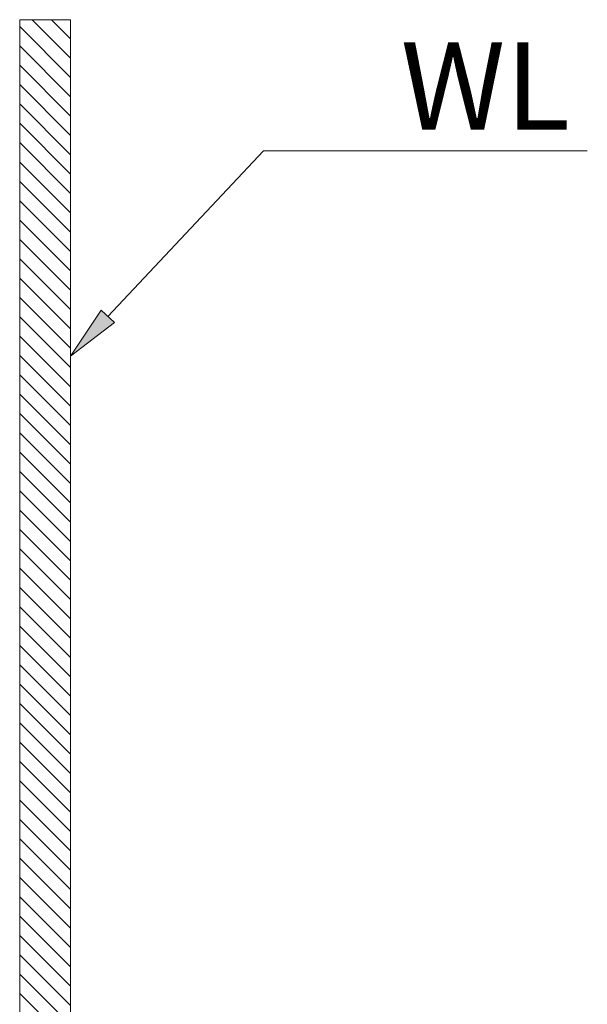
# Model space of a CAD drawing. Units: inches. Extents: x 5594 to 8445, y -1832 to 2128.
# Drawn here: x 7206 to 7465, y -498 to -48 of the extents above; entities that cross this region are included whole.
import ezdxf

# ---------------------------------------------------------------- set-up
doc = ezdxf.new("R2010")
doc.units = ezdxf.units.IN
doc.header["$LTSCALE"] = 2
doc.header["$MEASUREMENT"] = 0
doc.layers.add('Layer1', color=7, linetype='Continuous')
doc.styles.get("Standard").update_dxf_attribs({"font": 'Microsoft JhengHei.ttf', "height": 40})

# ---------------------------------------------------------------- blocks, each defined once
blk = doc.blocks.new('block 637')
at = {"layer": 'Layer1', "color": 7, "lineweight": 9}
blk.add_lwpolyline([(317.01, -47.86), (340.19, -47.86), (340.19, -901.17), (317.01, -901.17), (317.01, -47.86)], dxfattribs=at)
blk = doc.blocks.new('block 684')
at = {"layer": 'Layer1', "color": 7, "lineweight": 9}
blk.add_lwpolyline([(340.19, -516.16), (317.01, -492.98)], dxfattribs=at)
blk = doc.blocks.new('block 685')
at = {"layer": 'Layer1', "color": 7, "lineweight": 9}
blk.add_lwpolyline([(340.19, -507.33), (317.01, -484.14)], dxfattribs=at)
blk = doc.blocks.new('block 686')
at = {"layer": 'Layer1', "color": 7, "lineweight": 9}
blk.add_lwpolyline([(340.19, -498.49), (317.01, -475.3)], dxfattribs=at)
blk = doc.blocks.new('block 687')
at = {"layer": 'Layer1', "color": 7, "lineweight": 9}
blk.add_lwpolyline([(340.19, -489.65), (317.01, -466.46)], dxfattribs=at)
blk = doc.blocks.new('block 688')
at = {"layer": 'Layer1', "color": 7, "lineweight": 9}
blk.add_lwpolyline([(340.19, -480.81), (317.01, -457.62)], dxfattribs=at)
blk = doc.blocks.new('block 689')
at = {"layer": 'Layer1', "color": 7, "lineweight": 9}
blk.add_lwpolyline([(340.19, -471.97), (317.01, -448.79)], dxfattribs=at)
blk = doc.blocks.new('block 690')
at = {"layer": 'Layer1', "color": 7, "lineweight": 9}
blk.add_lwpolyline([(340.19, -463.13), (317.01, -439.95)], dxfattribs=at)
blk = doc.blocks.new('block 691')
at = {"layer": 'Layer1', "color": 7, "lineweight": 9}
blk.add_lwpolyline([(340.19, -454.29), (317.01, -431.11)], dxfattribs=at)
blk = doc.blocks.new('block 692')
at = {"layer": 'Layer1', "color": 7, "lineweight": 9}
blk.add_lwpolyline([(340.19, -445.45), (317.01, -422.27)], dxfattribs=at)
blk = doc.blocks.new('block 693')
at = {"layer": 'Layer1', "color": 7, "lineweight": 9}
blk.add_lwpolyline([(340.19, -436.62), (317.01, -413.43)], dxfattribs=at)
blk = doc.blocks.new('block 694')
at = {"layer": 'Layer1', "color": 7, "lineweight": 9}
blk.add_lwpolyline([(340.19, -427.78), (317.01, -404.59)], dxfattribs=at)
blk = doc.blocks.new('block 695')
at = {"layer": 'Layer1', "color": 7, "lineweight": 9}
blk.add_lwpolyline([(340.19, -418.94), (317.01, -395.75)], dxfattribs=at)
blk = doc.blocks.new('block 696')
at = {"layer": 'Layer1', "color": 7, "lineweight": 9}
blk.add_lwpolyline([(340.19, -410.1), (317.01, -386.91)], dxfattribs=at)
blk = doc.blocks.new('block 697')
at = {"layer": 'Layer1', "color": 7, "lineweight": 9}
blk.add_lwpolyline([(340.19, -401.26), (317.01, -378.07)], dxfattribs=at)
blk = doc.blocks.new('block 698')
at = {"layer": 'Layer1', "color": 7, "lineweight": 9}
blk.add_lwpolyline([(340.19, -392.42), (317.01, -369.24)], dxfattribs=at)
blk = doc.blocks.new('block 699')
at = {"layer": 'Layer1', "color": 7, "lineweight": 9}
blk.add_lwpolyline([(340.19, -383.58), (317.01, -360.4)], dxfattribs=at)
blk = doc.blocks.new('block 700')
at = {"layer": 'Layer1', "color": 7, "lineweight": 9}
blk.add_lwpolyline([(340.19, -374.74), (317.01, -351.56)], dxfattribs=at)
blk = doc.blocks.new('block 701')
at = {"layer": 'Layer1', "color": 7, "lineweight": 9}
blk.add_lwpolyline([(340.19, -365.9), (317.01, -342.72)], dxfattribs=at)
blk = doc.blocks.new('block 702')
at = {"layer": 'Layer1', "color": 7, "lineweight": 9}
blk.add_lwpolyline([(340.19, -357.07), (317.01, -333.88)], dxfattribs=at)
blk = doc.blocks.new('block 703')
at = {"layer": 'Layer1', "color": 7, "lineweight": 9}
blk.add_lwpolyline([(340.19, -348.23), (317.01, -325.04)], dxfattribs=at)
blk = doc.blocks.new('block 704')
at = {"layer": 'Layer1', "color": 7, "lineweight": 9}
blk.add_lwpolyline([(340.19, -339.39), (317.01, -316.2)], dxfattribs=at)
blk = doc.blocks.new('block 705')
at = {"layer": 'Layer1', "color": 7, "lineweight": 9}
blk.add_lwpolyline([(340.19, -330.55), (317.01, -307.36)], dxfattribs=at)
blk = doc.blocks.new('block 706')
at = {"layer": 'Layer1', "color": 7, "lineweight": 9}
blk.add_lwpolyline([(340.19, -321.71), (317.01, -298.53)], dxfattribs=at)
blk = doc.blocks.new('block 707')
at = {"layer": 'Layer1', "color": 7, "lineweight": 9}
blk.add_lwpolyline([(340.19, -312.87), (317.01, -289.69)], dxfattribs=at)
blk = doc.blocks.new('block 708')
at = {"layer": 'Layer1', "color": 7, "lineweight": 9}
blk.add_lwpolyline([(340.19, -304.03), (317.01, -280.85)], dxfattribs=at)
blk = doc.blocks.new('block 709')
at = {"layer": 'Layer1', "color": 7, "lineweight": 9}
blk.add_lwpolyline([(340.19, -295.19), (317.01, -272.01)], dxfattribs=at)
blk = doc.blocks.new('block 710')
at = {"layer": 'Layer1', "color": 7, "lineweight": 9}
blk.add_lwpolyline([(340.19, -286.35), (317.01, -263.17)], dxfattribs=at)
blk = doc.blocks.new('block 711')
at = {"layer": 'Layer1', "color": 7, "lineweight": 9}
blk.add_lwpolyline([(340.19, -277.52), (317.01, -254.33)], dxfattribs=at)
blk = doc.blocks.new('block 712')
at = {"layer": 'Layer1', "color": 7, "lineweight": 9}
blk.add_lwpolyline([(340.19, -268.68), (317.01, -245.49)], dxfattribs=at)
blk = doc.blocks.new('block 713')
at = {"layer": 'Layer1', "color": 7, "lineweight": 9}
blk.add_lwpolyline([(340.19, -259.84), (317.01, -236.65)], dxfattribs=at)
blk = doc.blocks.new('block 714')
at = {"layer": 'Layer1', "color": 7, "lineweight": 9}
blk.add_lwpolyline([(340.19, -251), (317.01, -227.81)], dxfattribs=at)
blk = doc.blocks.new('block 715')
at = {"layer": 'Layer1', "color": 7, "lineweight": 9}
blk.add_lwpolyline([(340.19, -242.16), (317.01, -218.98)], dxfattribs=at)
blk = doc.blocks.new('block 716')
at = {"layer": 'Layer1', "color": 7, "lineweight": 9}
blk.add_lwpolyline([(340.19, -233.32), (317.01, -210.14)], dxfattribs=at)
blk = doc.blocks.new('block 717')
at = {"layer": 'Layer1', "color": 7, "lineweight": 9}
blk.add_lwpolyline([(340.19, -224.48), (317.01, -201.3)], dxfattribs=at)
blk = doc.blocks.new('block 718')
at = {"layer": 'Layer1', "color": 7, "lineweight": 9}
blk.add_lwpolyline([(340.19, -215.64), (317.01, -192.46)], dxfattribs=at)
blk = doc.blocks.new('block 719')
at = {"layer": 'Layer1', "color": 7, "lineweight": 9}
blk.add_lwpolyline([(340.19, -206.81), (317.01, -183.62)], dxfattribs=at)
blk = doc.blocks.new('block 720')
at = {"layer": 'Layer1', "color": 7, "lineweight": 9}
blk.add_lwpolyline([(340.19, -197.97), (317.01, -174.78)], dxfattribs=at)
blk = doc.blocks.new('block 721')
at = {"layer": 'Layer1', "color": 7, "lineweight": 9}
blk.add_lwpolyline([(340.19, -189.13), (317.01, -165.94)], dxfattribs=at)
blk = doc.blocks.new('block 722')
at = {"layer": 'Layer1', "color": 7, "lineweight": 9}
blk.add_lwpolyline([(340.19, -180.29), (317.01, -157.1)], dxfattribs=at)
blk = doc.blocks.new('block 723')
at = {"layer": 'Layer1', "color": 7, "lineweight": 9}
blk.add_lwpolyline([(340.19, -171.45), (317.01, -148.27)], dxfattribs=at)
blk = doc.blocks.new('block 724')
at = {"layer": 'Layer1', "color": 7, "lineweight": 9}
blk.add_lwpolyline([(340.19, -162.61), (317.01, -139.43)], dxfattribs=at)
blk = doc.blocks.new('block 725')
at = {"layer": 'Layer1', "color": 7, "lineweight": 9}
blk.add_lwpolyline([(340.19, -153.77), (317.01, -130.59)], dxfattribs=at)
blk = doc.blocks.new('block 726')
at = {"layer": 'Layer1', "color": 7, "lineweight": 9}
blk.add_lwpolyline([(340.19, -144.93), (317.01, -121.75)], dxfattribs=at)
blk = doc.blocks.new('block 727')
at = {"layer": 'Layer1', "color": 7, "lineweight": 9}
blk.add_lwpolyline([(340.19, -136.09), (317.01, -112.91)], dxfattribs=at)
blk = doc.blocks.new('block 728')
at = {"layer": 'Layer1', "color": 7, "lineweight": 9}
blk.add_lwpolyline([(340.19, -127.26), (317.01, -104.07)], dxfattribs=at)
blk = doc.blocks.new('block 729')
at = {"layer": 'Layer1', "color": 7, "lineweight": 9}
blk.add_lwpolyline([(340.19, -118.42), (317.01, -95.23)], dxfattribs=at)
blk = doc.blocks.new('block 730')
at = {"layer": 'Layer1', "color": 7, "lineweight": 9}
blk.add_lwpolyline([(340.19, -109.58), (317.01, -86.39)], dxfattribs=at)
blk = doc.blocks.new('block 731')
at = {"layer": 'Layer1', "color": 7, "lineweight": 9}
blk.add_lwpolyline([(340.19, -100.74), (317.01, -77.55)], dxfattribs=at)
blk = doc.blocks.new('block 732')
at = {"layer": 'Layer1', "color": 7, "lineweight": 9}
blk.add_lwpolyline([(340.19, -91.9), (317.01, -68.72)], dxfattribs=at)
blk = doc.blocks.new('block 733')
at = {"layer": 'Layer1', "color": 7, "lineweight": 9}
blk.add_lwpolyline([(340.19, -83.06), (317.01, -59.88)], dxfattribs=at)
blk = doc.blocks.new('block 734')
at = {"layer": 'Layer1', "color": 7, "lineweight": 9}
blk.add_lwpolyline([(340.19, -74.22), (317.01, -51.04)], dxfattribs=at)
blk = doc.blocks.new('block 735')
at = {"layer": 'Layer1', "color": 7, "lineweight": 9}
blk.add_lwpolyline([(340.19, -65.38), (322.67, -47.86)], dxfattribs=at)
blk = doc.blocks.new('block 736')
at = {"layer": 'Layer1', "color": 7, "lineweight": 9}
blk.add_lwpolyline([(317.01, -47.86), (340.19, -47.86), (340.19, -901.17), (317.01, -901.17), (317.01, -47.86)], dxfattribs=at)
blk = doc.blocks.new('block 636')
at = {"layer": 'Layer1'}
for name in ['block 637', 'block 736', 'block 735', 'block 734', 'block 733', 'block 732', 'block 731', 'block 730', 'block 729', 'block 728', 'block 727', 'block 726', 'block 725', 'block 724', 'block 723', 'block 722', 'block 721', 'block 720', 'block 719', 'block 718', 'block 717', 'block 716', 'block 715', 'block 714', 'block 713', 'block 712', 'block 711', 'block 710', 'block 709', 'block 708', 'block 707', 'block 706', 'block 705', 'block 704', 'block 703', 'block 702', 'block 701', 'block 700', 'block 699', 'block 698', 'block 697', 'block 696', 'block 695', 'block 694', 'block 693', 'block 692', 'block 691', 'block 690', 'block 689', 'block 688', 'block 687', 'block 686', 'block 685', 'block 684']:
    blk.add_blockref(name, (0, 0), dxfattribs=at)
blk = doc.blocks.new('block 505')
at = {"layer": 'Layer1'}
blk.add_blockref('block 636', (0, 0), dxfattribs=at)
blk = doc.blocks.new('block 504')
at = {"layer": 'Layer1', "color": 7, "lineweight": 9}
blk.add_lwpolyline([(340.19, -56.55), (331.51, -47.86)], dxfattribs=at)
at = {"layer": 'Layer1'}
blk.add_blockref('block 505', (0, 0), dxfattribs=at)
blk = doc.blocks.new('block 779')
at = {"layer": 'Layer1', "color": 7, "insert": (490.95, -98.1), "char_height": 39.9627, "attachment_point": 7}
blk.add_mtext('\\fMicrosoft JhengHei|b0|i0|c0|p34;\\W1;WL', dxfattribs=at)
blk = doc.blocks.new('block 780')
at = {"layer": 'Layer1', "lineweight": 0}
blk.add_lwpolyline([(360.34, -186.33), (340.2, -201.71), (354.26, -180.63), (360.34, -186.33)], dxfattribs=at)
blk = doc.blocks.new('block 781')
at = {"layer": 'Layer1'}
h = blk.add_hatch(color=7, dxfattribs=at)
h.dxf.hatch_style = 2
h.paths.add_polyline_path([(360.34, -186.33), (340.2, -201.71), (354.26, -180.63)])
at = {"layer": 'Layer1', "lineweight": 0}
blk.add_lwpolyline([(360.34, -186.33), (340.2, -201.71), (354.26, -180.63), (360.34, -186.33), (360.34, -186.33)], dxfattribs=at)
blk = doc.blocks.new('block 782')
at = {"layer": 'Layer1', "color": 7, "lineweight": 9}
blk.add_lwpolyline([(357.3, -183.48), (428.29, -107.79)], dxfattribs=at)
blk = doc.blocks.new('block 783')
at = {"layer": 'Layer1', "color": 7, "lineweight": 9}
blk.add_lwpolyline([(428.29, -107.79), (576.21, -107.79)], dxfattribs=at)
blk = doc.blocks.new('block 778')
at = {"layer": 'Layer1'}
for name in ['block 779', 'block 782', 'block 783', 'block 780', 'block 781']:
    blk.add_blockref(name, (0, 0), dxfattribs=at)

msp = doc.modelspace()

# ---------------------------------------------------------------- block references
at = {"layer": 'Layer1'}
for name in ['block 504', 'block 778']:
    msp.add_blockref(name, (6888.5, 0), dxfattribs=at)

doc.saveas('drawing.dxf')
